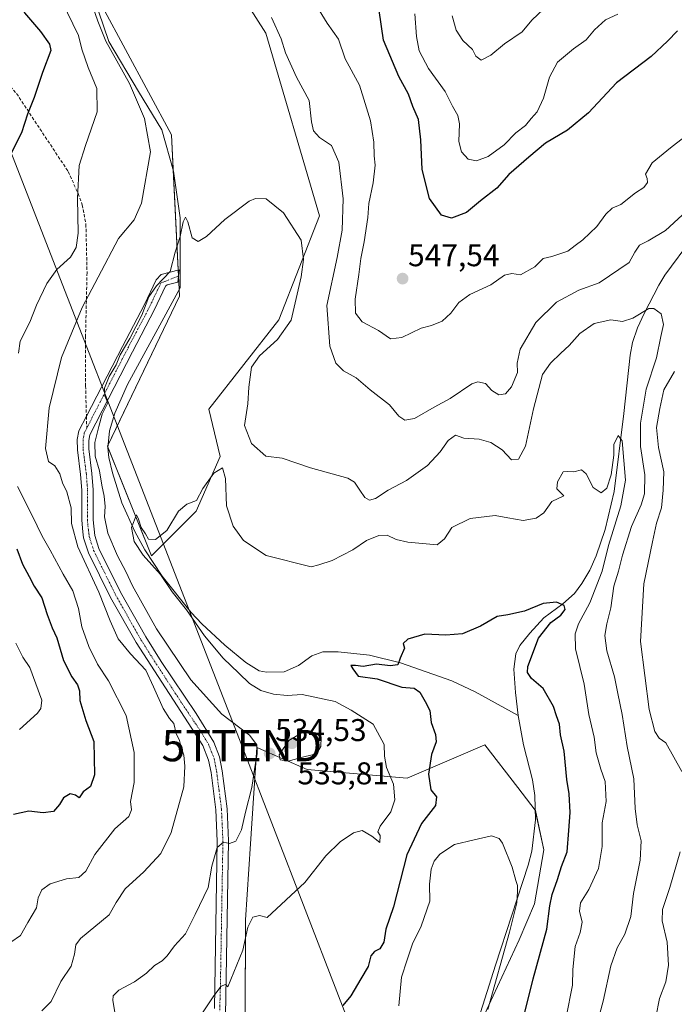
# Model space of a CAD drawing. Units: metres. Extents: x 614614 to 618075, y 4708557 to 4710927.
# Drawn here: x 615318 to 615527, y 4708920 to 4709233 of the extents above; entities that cross this region are included whole.
import ezdxf
from ezdxf.enums import TextEntityAlignment as Align

# ---------------------------------------------------------------- set-up
doc = ezdxf.new("R2010")
doc.units = ezdxf.units.M
doc.header["$MEASUREMENT"] = 0
doc.linetypes.add('TRAZO_Y_PUNTO', pattern=[1, 0.5, -0.25, 0, -0.25])
doc.linetypes.add('TRAZOSX2', pattern=[1.5, 1, -0.5])
doc.layers.get('0').update_dxf_attribs({"lineweight": 5})
for name, color, linetype, lineweight in [('Camino', 19, 'Continuous', 0), ('Camino Cxs', 19, 'Continuous', 0), ('Camino eje', 39, 'TRAZO_Y_PUNTO', 13), ('Carátula', 7, 'Continuous', 5), ('Corriente natural lineal', 142, 'Continuous', 13), ('Cultivos herbáceos CxS', 92, 'Continuous', 0), ('Cultivos leñosos', 92, 'Continuous', 0), ('Cultivos leñosos CxS', 92, 'Continuous', 0), ('Curva de nivel maestra', 36, 'Continuous', 30), ('Curva de nivel normal', 36, 'Continuous', 0), ('Matorral', 135, 'Continuous', 0), ('Matorral CxS', 135, 'Continuous', 0), ('Punto de cota en terreno', 7, 'Continuous', 0), ('Rótulo de punto de cota en terreno', 19, 'Continuous', 0), ('Senda', 19, 'TRAZOSX2', 0), ('Tendido', 6, 'Continuous', 0), ('Torre de tendido puntual', 7, 'Continuous', 0)]:
    doc.layers.add(name, color=color, linetype=linetype, lineweight=lineweight)
doc.styles.add('Arial', font='txt', dxfattribs={"height": 0.2})

# ---------------------------------------------------------------- blocks, each defined once
blk = doc.blocks.new('*U158')
at = {"layer": 'Matorral CxS', "color": 135, "linetype": 'Continuous', "lineweight": 0}
for points in [[(615316.29, 4709314.93, 541.6), (615325.67, 4709274, 540.66), (615344.59, 4709237.59, 539.57), (615366.57, 4709196.86, 536.52), (615369.15, 4709145.46, 533.62), (615346.2, 4709097.62, 532.3), (615360.2, 4709062.72, 529.77), (615374.43, 4709076.94, 529.47), (615382.08, 4709094.39, 530.46), (615378.49, 4709109.44, 531.51), (615400.84, 4709137.89, 534.05), (615413.76, 4709171, 536.22), (615396.63, 4709229.18, 538.74), (615378.49, 4709257.75, 540.24), (615352.08, 4709298.38, 543.55), (615339.89, 4709332.92, 543.62), (615311.45, 4709363.39, 547.9)], [(615465.03, 4708913.58, 520.87), (615477.39, 4708940.4, 521.29), (615482.32, 4708951.9, 522.3), (615485.27, 4708969.07, 521.84), (615482.55, 4708981.72, 520.93), (615477.03, 4708988.87, 520.8), (615477.03, 4708988.87, 520.8), (615466.5, 4709002.48, 521.09), (615458.84, 4708999.22, 521.96), (615441.7, 4708991.91, 527.22), (615409.85, 4708994.62, 533.58), (615394.28, 4709001.43, 534.62), (615394.08, 4709001.52, 534.67), (615394.07, 4709001.52, 534.67), (615393.82, 4709001.63, 534.73), (615391.77, 4708970.94, 534.03), (615390.14, 4708946.74, 530.37), (615390.12, 4708915.16, 527.95)]]:
    blk.add_polyline3d(points, dxfattribs=at)
blk = doc.blocks.new('*U166')
at = {"layer": 'Curva de nivel normal', "color": 36, "linetype": 'Continuous', "lineweight": 0}
for points in [[(615318.14, 4709007.34, 555), (615323.9, 4709012.64, 555), (615324.95, 4709014.09, 555), (615325.22, 4709016.77, 555), (615323.35, 4709021.95, 555), (615321.41, 4709027.15, 555), (615319.21, 4709030.46, 555), (615316.92, 4709034.92, 555)], [(615444.13, 4709235.38, 555), (615444.69, 4709228.1, 555), (615445.51, 4709223.6, 555), (615448.56, 4709217.94, 555), (615453.82, 4709210.57, 555), (615456.14, 4709205.94, 555), (615457.84, 4709203.01, 555), (615458.44, 4709200.28, 555), (615458.22, 4709194.65, 555), (615459.07, 4709191.4, 555), (615461.16, 4709189.07, 555), (615463.79, 4709188.52, 555), (615467.54, 4709189.87, 555), (615472.67, 4709193.58, 555), (615476.41, 4709197.42, 555), (615479.48, 4709199.84, 555), (615481.26, 4709202.04, 555), (615483.16, 4709204.18, 555), (615485.16, 4709208.46, 555), (615487.14, 4709215.16, 555), (615489.63, 4709219.94, 555), (615494.74, 4709224.22, 555), (615498.79, 4709227.05, 555), (615501.4, 4709230.25, 555), (615504.91, 4709233.4, 555), (615508.83, 4709235.29, 555)]]:
    blk.add_polyline3d(points, dxfattribs=at)
blk = doc.blocks.new('*U170')
at = {"layer": 'Curva de nivel normal', "color": 36, "linetype": 'Continuous', "lineweight": 0}
for points in [[(615534.13, 4709199.26, 545), (615525.71, 4709192.64, 545), (615519.81, 4709187.91, 545), (615517.67, 4709184.32, 545), (615518.2, 4709182.95, 545), (615518.32, 4709181.66, 545), (615517.15, 4709180, 545), (615514.48, 4709178.31, 545), (615509.78, 4709174.59, 545), (615507.08, 4709173.45, 545), (615505.04, 4709171.52, 545), (615502.16, 4709167.6, 545), (615497.71, 4709163.32, 545), (615495.23, 4709161.58, 545), (615492.97, 4709159.76, 545), (615487.84, 4709158.06, 545), (615485.11, 4709157.42, 545), (615482.46, 4709154.77, 545), (615477.8, 4709152.23, 545), (615475.13, 4709152.69, 545), (615472.8, 4709152.15, 545), (615468.38, 4709149.03, 545), (615461.66, 4709145.97, 545), (615458.2, 4709143.45, 545), (615455.65, 4709140.04, 545), (615452.89, 4709137.51, 545), (615449.51, 4709136.12, 545), (615446.14, 4709135.21, 545), (615440.03, 4709132.21, 545), (615436.38, 4709131.81, 545), (615432.6, 4709134.49, 545), (615427.42, 4709137.22, 545), (615425.28, 4709139.98, 545), (615425.18, 4709144.51, 545), (615426.36, 4709152.34, 545), (615426.91, 4709157.41, 545), (615428.03, 4709162.71, 545), (615429.18, 4709170.48, 545), (615429.53, 4709174.9, 545), (615430.92, 4709181.5, 545), (615431.52, 4709187.12, 545), (615431.19, 4709190.11, 545), (615431.08, 4709194.45, 545), (615430.02, 4709201.28, 545), (615428.37, 4709206.79, 545), (615426.51, 4709212.6, 545), (615422, 4709221.06, 545), (615419.81, 4709227.34, 545), (615416.26, 4709232.39, 545), (615411.09, 4709240.79, 545)], [(615314.18, 4709272.42, 545), (615320.61, 4709259.28, 545), (615325.32, 4709251.7, 545), (615327.62, 4709245.78, 545), (615331.59, 4709239.45, 545), (615336.9, 4709228.45, 545), (615337.98, 4709224.11, 545), (615340.04, 4709218.32, 545), (615342.78, 4709211.56, 545), (615342.93, 4709204.11, 545), (615339.18, 4709193.45, 545), (615337.18, 4709187, 545), (615336.62, 4709176.68, 545), (615336.83, 4709165.54, 545), (615336.24, 4709160.97, 545), (615334.38, 4709157.9, 545), (615329.99, 4709153.92, 545), (615326.82, 4709149.43, 545), (615323.5, 4709142.52, 545), (615321.43, 4709137.18, 545), (615318.34, 4709131.04, 545), (615317.77, 4709127.32, 545)], [(615317.51, 4709084.8, 545), (615322.22, 4709075.55, 545), (615325.41, 4709069.02, 545), (615327.95, 4709064.54, 545), (615332.03, 4709056.82, 545), (615335.12, 4709051.57, 545), (615336.92, 4709045.91, 545), (615337.99, 4709040.14, 545), (615340.24, 4709033.88, 545), (615343.01, 4709028.23, 545), (615346.51, 4709022.86, 545), (615352.14, 4709011.8, 545), (615354.74, 4709000.1, 545), (615354.65, 4708990.46, 545), (615353.49, 4708984.46, 545), (615353.84, 4708981.79, 545), (615352.94, 4708979.67, 545), (615348.54, 4708975.8, 545), (615342.17, 4708967.59, 545), (615339.32, 4708962.28, 545), (615337.06, 4708960.2, 545), (615333.09, 4708959.77, 545), (615327.86, 4708958.2, 545), (615325.25, 4708956.36, 545), (615324.13, 4708953.79, 545), (615323.57, 4708950.57, 545), (615320.81, 4708945.94, 545), (615318.48, 4708941.82, 545), (615315.42, 4708939.67, 545)]]:
    blk.add_polyline3d(points, dxfattribs=at)
blk = doc.blocks.new('*U172')
at = {"layer": 'Curva de nivel normal', "color": 36, "linetype": 'Continuous', "lineweight": 0}
for points in [[(615520.95, 4708915.8, 540), (615522.16, 4708921.68, 540), (615524.13, 4708926.99, 540), (615524.98, 4708932.32, 540), (615524.62, 4708939.64, 540), (615523.06, 4708946.41, 540), (615523.07, 4708950.06, 540), (615525.49, 4708957.08, 540), (615528.79, 4708968.44, 540)], [(615529.26, 4708994.03, 540), (615524.16, 4709003.12, 540), (615522.1, 4709004.59, 540), (615520.66, 4709006.77, 540), (615518.83, 4709013.75, 540), (615516.13, 4709035.46, 540), (615517.17, 4709053.84, 540), (615519.9, 4709067.19, 540), (615521.25, 4709073.07, 540), (615522.85, 4709078.04, 540), (615523.34, 4709083.66, 540), (615523.52, 4709089.47, 540), (615521.8, 4709097.23, 540), (615521.17, 4709103.54, 540), (615522.31, 4709109.68, 540), (615523.55, 4709115.6, 540), (615526.97, 4709121.41, 540)], [(615536.18, 4709177.45, 540), (615524.04, 4709166.35, 540), (615518.57, 4709163.07, 540), (615515.79, 4709161.69, 540), (615514.25, 4709159.45, 540), (615512.52, 4709156.11, 540), (615502.93, 4709149.7, 540), (615496.48, 4709147.37, 540), (615489.3, 4709143.55, 540), (615482.74, 4709137.08, 540), (615477.72, 4709128.54, 540), (615476.81, 4709124.06, 540), (615476.86, 4709121.12, 540), (615475.03, 4709116.52, 540), (615473.07, 4709114.36, 540), (615470.91, 4709113.97, 540), (615468.68, 4709115.37, 540), (615466.69, 4709117.62, 540), (615464.22, 4709118.11, 540), (615462.37, 4709117.48, 540), (615455.43, 4709112.79, 540), (615450.37, 4709110.07, 540), (615444.08, 4709106.47, 540), (615440.94, 4709105.9, 540), (615439.08, 4709107.16, 540), (615436.13, 4709110.8, 540), (615429.89, 4709115.63, 540), (615425.47, 4709119.43, 540), (615421.4, 4709121.65, 540), (615419.02, 4709124.09, 540), (615417.08, 4709129.46, 540), (615416.15, 4709142.45, 540), (615419.38, 4709157.78, 540), (615420.98, 4709166.45, 540), (615421.3, 4709176.45, 540), (615419.89, 4709188.11, 540), (615417.62, 4709193.47, 540), (615413.82, 4709195.96, 540), (615411.81, 4709198.14, 540), (615411.19, 4709200.91, 540), (615410.47, 4709207.8, 540), (615406.39, 4709215.16, 540), (615402.92, 4709222.94, 540), (615401.54, 4709227.45, 540), (615398.49, 4709234.21, 540)], [(615338.54, 4709246.34, 540), (615343.08, 4709233.06, 540), (615345.61, 4709226.65, 540), (615353.18, 4709213.22, 540), (615357.95, 4709201.98, 540), (615359.85, 4709191.4, 540), (615357.07, 4709175.07, 540), (615354.73, 4709169.73, 540), (615349.74, 4709163.78, 540), (615343.24, 4709151.43, 540), (615338.12, 4709141.77, 540), (615331.51, 4709125.91, 540), (615327.55, 4709109.88, 540), (615326.39, 4709096.85, 540), (615327.34, 4709092.8, 540), (615329.36, 4709091.43, 540), (615330.96, 4709088.81, 540), (615331.88, 4709085.96, 540), (615333.23, 4709083.12, 540), (615334.63, 4709077.96, 540), (615334.69, 4709073, 540), (615336.7, 4709065.6, 540), (615343.46, 4709051.1, 540), (615347, 4709041.99, 540), (615349.63, 4709036.3, 540), (615353.5, 4709031.54, 540), (615358.46, 4709026.24, 540), (615360.89, 4709021.01, 540), (615363.92, 4709014.03, 540), (615365.92, 4709010.86, 540), (615367.29, 4709009.26, 540), (615368.07, 4709006.15, 540), (615369.12, 4709003.91, 540), (615369.72, 4709001.76, 540), (615370.56, 4708999.21, 540), (615370.87, 4708995.73, 540), (615370.47, 4708989.12, 540), (615366.46, 4708974.56, 540), (615363.16, 4708967.88, 540), (615357.82, 4708962.03, 540), (615351.81, 4708956.63, 540), (615348.94, 4708952.23, 540), (615346.67, 4708948.35, 540), (615337.59, 4708940.79, 540), (615336.1, 4708938.77, 540), (615335.62, 4708935.87, 540), (615334.59, 4708932.03, 540), (615331.29, 4708927.12, 540), (615328.22, 4708920.78, 540), (615325.28, 4708917.8, 540)]]:
    blk.add_polyline3d(points, dxfattribs=at)
blk = doc.blocks.new('*U189')
at = {"layer": 'Curva de nivel normal', "color": 36, "linetype": 'Continuous', "lineweight": 0}
blk.add_polyline3d([(615456.04, 4709234.69, 560), (615457.31, 4709230.15, 560), (615459.48, 4709226.89, 560), (615462.54, 4709224.02, 560), (615463.58, 4709221.83, 560), (615465.35, 4709220.59, 560), (615468.42, 4709222.15, 560), (615472.78, 4709225.77, 560), (615478.33, 4709229.67, 560), (615481.46, 4709233.35, 560), (615485.13, 4709236.82, 560)], dxfattribs=at)
blk = doc.blocks.new('*U192')
at = {"layer": 'Curva de nivel normal', "color": 36, "linetype": 'Continuous', "lineweight": 0}
blk.add_polyline3d([(615374.74, 4708914.58, 530), (615380.09, 4708922.5, 530), (615382.44, 4708925.59, 530), (615383.76, 4708926.2, 530), (615384.55, 4708925.46, 530), (615389.36, 4708937.08, 530), (615390.92, 4708944.39, 530), (615392.48, 4708947.6, 530), (615394.6, 4708948.1, 530), (615397.13, 4708947.5, 530), (615409.13, 4708958.63, 530), (615415.75, 4708967.12, 530), (615420.36, 4708971.62, 530), (615424.66, 4708974.42, 530), (615427.42, 4708975.24, 530), (615430.46, 4708973.46, 530), (615433.01, 4708971.36, 530), (615433.1, 4708973.6, 530), (615432.32, 4708974.77, 530), (615433.14, 4708976.57, 530), (615436.49, 4708981.12, 530), (615437.82, 4708984.99, 530), (615437.36, 4708989.93, 530), (615435.18, 4708995.32, 530), (615434.48, 4708998.89, 530), (615434.36, 4709002.65, 530), (615430.86, 4709009.1, 530), (615423.9, 4709013.51, 530), (615418.72, 4709016.31, 530), (615408.25, 4709018.57, 530), (615403.46, 4709018.26, 530), (615399.13, 4709018.69, 530), (615395.04, 4709019.84, 530), (615391.41, 4709022.07, 530), (615388.08, 4709025.38, 530), (615383.03, 4709030.09, 530), (615377.13, 4709037.22, 530), (615371.35, 4709045.48, 530), (615366.8, 4709051.2, 530), (615363.12, 4709056.78, 530), (615357.56, 4709062.88, 530), (615354.7, 4709067.32, 530), (615353.83, 4709071.69, 530), (615355.39, 4709075.75, 530), (615356.08, 4709074.41, 530), (615356.95, 4709071.72, 530), (615358.28, 4709069.71, 530), (615359.27, 4709067.98, 530), (615361.44, 4709067.89, 530), (615365.13, 4709070.79, 530), (615368.8, 4709076.93, 530), (615371.46, 4709079.18, 530), (615374.6, 4709080.37, 530), (615376.57, 4709084.12, 530), (615380.11, 4709089.06, 530), (615382.83, 4709090.71, 530), (615383.83, 4709087.35, 530), (615384.11, 4709078.61, 530), (615386.23, 4709072.12, 530), (615389.59, 4709067.55, 530), (615396.79, 4709062.86, 530), (615411.14, 4709059.16, 530), (615413.51, 4709059.8, 530), (615417.81, 4709061.18, 530), (615424.38, 4709064.66, 530), (615428.8, 4709067.59, 530), (615432.72, 4709069.23, 530), (615435.31, 4709069.27, 530), (615438.18, 4709067.96, 530), (615441.98, 4709067.06, 530), (615451.24, 4709066.26, 530), (615453.58, 4709068.15, 530), (615455.91, 4709071.76, 530), (615461.8, 4709074.64, 530), (615469.8, 4709075.58, 530), (615473.76, 4709074.8, 530), (615478.67, 4709074, 530), (615482.8, 4709074.74, 530), (615485.28, 4709076.43, 530), (615487.85, 4709080.04, 530), (615491.7, 4709081.79, 530), (615489.4, 4709084.06, 530), (615489.59, 4709086.25, 530), (615491.5, 4709089.5, 530), (615492.93, 4709089.6, 530), (615494.8, 4709089.47, 530), (615497.31, 4709090.07, 530), (615498.81, 4709088.86, 530), (615501.03, 4709084.46, 530), (615503.54, 4709082.81, 530), (615505.4, 4709084.22, 530), (615506.77, 4709088.46, 530), (615507.56, 4709094.81, 530), (615507.58, 4709098.22, 530), (615509, 4709101.07, 530), (615510.24, 4709099.31, 530), (615511.3, 4709086.79, 530), (615509.85, 4709078.59, 530), (615505.86, 4709065.98, 530), (615503.92, 4709057.8, 530), (615499.98, 4709047.79, 530), (615496.31, 4709041.04, 530), (615495.29, 4709037.91, 530), (615495.35, 4709033.13, 530), (615498.16, 4709021.86, 530), (615499.68, 4709012.14, 530), (615501.29, 4709004.91, 530), (615502, 4709000, 530), (615503.44, 4708994.77, 530), (615504.85, 4708990.85, 530), (615505.11, 4708984.44, 530), (615503.84, 4708977.66, 530), (615503.89, 4708970.07, 530), (615502.7, 4708963.1, 530), (615499.6, 4708956.38, 530), (615496.94, 4708952.13, 530), (615496.67, 4708949.47, 530), (615497.5, 4708945.97, 530), (615496.91, 4708942.7, 530), (615495.31, 4708938.22, 530), (615494.48, 4708930.98, 530), (615494.46, 4708925.94, 530), (615492.37, 4708915.75, 530)], dxfattribs=at)
blk = doc.blocks.new('*U212')
at = {"layer": 'Curva de nivel maestra', "color": 36, "linetype": 'Continuous', "lineweight": 30}
for points in [[(615527.89, 4709230, 550), (615524.73, 4709226.67, 550), (615519.54, 4709221.73, 550), (615508.45, 4709213.37, 550), (615499.54, 4709203.8, 550), (615492.79, 4709198.32, 550), (615485.8, 4709194.19, 550), (615480.48, 4709189.66, 550), (615474.16, 4709184.15, 550), (615470.33, 4709179.78, 550), (615465.11, 4709175.78, 550), (615460.67, 4709172.12, 550), (615455.82, 4709170.28, 550), (615452.7, 4709171.28, 550), (615448.86, 4709176.57, 550), (615446.5, 4709185.78, 550), (615446.12, 4709195.18, 550), (615445.29, 4709201.73, 550), (615443.48, 4709205.85, 550), (615442.12, 4709209.78, 550), (615439.03, 4709215.45, 550), (615434.15, 4709227.02, 550), (615432.81, 4709236.45, 550)], [(615317.17, 4709241.57, 550), (615319.72, 4709235.72, 550), (615324.83, 4709229.73, 550), (615327.66, 4709225.72, 550), (615328.13, 4709223.66, 550), (615325.49, 4709216.66, 550), (615322.8, 4709208.67, 550), (615320.73, 4709203.45, 550), (615318.72, 4709197.49, 550), (615315.47, 4709190.96, 550)], [(615317.32, 4709064.95, 550), (615319.05, 4709060.03, 550), (615321.2, 4709056.18, 550), (615322.84, 4709053.09, 550), (615325.26, 4709049.35, 550), (615326.92, 4709044.04, 550), (615328.55, 4709039.8, 550), (615330.03, 4709036.54, 550), (615332.21, 4709029.42, 550), (615334.82, 4709024.15, 550), (615336.67, 4709021.61, 550), (615337.27, 4709019.71, 550), (615337.34, 4709016.61, 550), (615339.28, 4709010.28, 550), (615341.88, 4709003.54, 550), (615342.05, 4708992.95, 550), (615340.8, 4708989.24, 550), (615338.44, 4708987.54, 550), (615337.11, 4708985.65, 550), (615335.98, 4708986.48, 550), (615334.32, 4708986.85, 550), (615332.2, 4708985.64, 550), (615330.92, 4708983.49, 550), (615328.93, 4708981.31, 550), (615325.68, 4708980.84, 550), (615321.08, 4708981.34, 550), (615316.18, 4708980.34, 550)]]:
    blk.add_polyline3d(points, dxfattribs=at)
blk = doc.blocks.new('*U219')
at = {"layer": 'Curva de nivel maestra', "color": 36, "linetype": 'Continuous', "lineweight": 30}
blk.add_polyline3d([(615477.69, 4708911.28, 525), (615481.93, 4708927.94, 525), (615486.24, 4708943.8, 525), (615487.17, 4708951.22, 525), (615487.93, 4708954.83, 525), (615489.63, 4708959.56, 525), (615490.91, 4708963.8, 525), (615492.71, 4708968.47, 525), (615493.23, 4708975.24, 525), (615493.65, 4708980.94, 525), (615493.34, 4708986.91, 525), (615492.6, 4708991.46, 525), (615491.75, 4709000.46, 525), (615490.6, 4709005.69, 525), (615490.26, 4709009.07, 525), (615489.35, 4709011.71, 525), (615488.34, 4709014.72, 525), (615485.07, 4709020.48, 525), (615481.34, 4709023.59, 525), (615480.06, 4709025.54, 525), (615480.2, 4709027.42, 525), (615483.62, 4709036.46, 525), (615487.5, 4709041.46, 525), (615490.73, 4709043.82, 525), (615492.12, 4709045.63, 525), (615491.75, 4709046.88, 525), (615489.32, 4709047.98, 525), (615485.03, 4709047.5, 525), (615479.17, 4709045.08, 525), (615473.8, 4709043.95, 525), (615470.46, 4709043.35, 525), (615465.13, 4709040.3, 525), (615459.36, 4709037.83, 525), (615454.04, 4709037.39, 525), (615447.36, 4709037.74, 525), (615441.94, 4709036.18, 525), (615440.43, 4709034.74, 525), (615440.82, 4709033.27, 525), (615439.47, 4709030.12, 525), (615438.72, 4709028.04, 525), (615436.33, 4709027.65, 525), (615431.97, 4709028.16, 525), (615427.64, 4709027.42, 525), (615425.28, 4709027.81, 525), (615423.73, 4709027.77, 525), (615424.36, 4709026.7, 525), (615426.06, 4709024.39, 525), (615432.2, 4709023.57, 525), (615440.07, 4709020.9, 525), (615443.92, 4709020.51, 525), (615445.78, 4709019.33, 525), (615447.42, 4709016.27, 525), (615448.94, 4709013.48, 525), (615449.42, 4709009.63, 525), (615450.8, 4709005.75, 525), (615450.92, 4709003.41, 525), (615449.49, 4708999.46, 525), (615448.55, 4708993.21, 525), (615449.22, 4708988.22, 525), (615451.04, 4708985.94, 525), (615450.72, 4708983.17, 525), (615446.31, 4708977.46, 525), (615441.56, 4708967.49, 525), (615437.41, 4708950.93, 525), (615434.92, 4708943.74, 525), (615434.3, 4708939.66, 525), (615433.04, 4708937.51, 525), (615431.27, 4708936.72, 525), (615430.09, 4708935.3, 525), (615429.24, 4708931.94, 525), (615426.95, 4708928.01, 525), (615423.75, 4708922.57, 525), (615421.16, 4708919.42, 525)], dxfattribs=at)
blk = doc.blocks.new('5PATER')
at = {"layer": 'Carátula', "linetype": 'Continuous', "lineweight": 5}
h = blk.add_hatch(color=250, dxfattribs=at)
edge = h.paths.add_edge_path()
edge.add_ellipse((0, 0.01), major_axis=(-1.33, -1.34), ratio=0.999422, start_angle=0, end_angle=360)
blk = doc.blocks.new('5TTEND')
blk.add_text('5TTEND', height=10).set_placement((0, 0), align=Align.MIDDLE_CENTER)

msp = doc.modelspace()

# ---------------------------------------------------------------- linework, layer by layer
at = {"layer": 'Camino', "color": 19, "linetype": 'Continuous', "lineweight": 0}
msp.add_polyline3d([(615380.25, 4708918.5, 529.37), (615381.17, 4708971.86, 535.12), (615380.72, 4708981.8, 536.11), (615379.2, 4708993.64, 537.77), (615378.42, 4708997.62, 538.01), (615376.56, 4709002.25, 537.66), (615355.3, 4709035.06, 537.66), (615347.14, 4709049.47, 538.15), (615340.08, 4709063.71, 538.28), (615338.58, 4709068.48, 538.18), (615338.36, 4709070.4, 538), (615337.96, 4709074.02, 537.7), (615338.02, 4709083.63, 537.29), (615337.63, 4709088.61, 537.07), (615336.6, 4709096.49, 536.91), (615336.56, 4709099.76, 536.84), (615337.07, 4709102.48, 536.56), (615339.5, 4709107.22, 536.11), (615350.92, 4709129.4, 535.21), (615357.97, 4709142.82, 536.29), (615361.69, 4709150.66, 535.14), (615363.3, 4709152.31, 535.26), (615369.08, 4709153.77, 534.59), (615368.6, 4709149.91, 534.42), (615365.18, 4709149.05, 534.7), (615364.7, 4709148.56, 534.66), (615361.22, 4709141.2, 534.33), (615354.14, 4709127.73, 534.03), (615340.53, 4709101.29, 535.64), (615340.19, 4709099.44, 535.59), (615340.22, 4709096.75, 535.56), (615341.24, 4709088.99, 536.13), (615341.65, 4709083.76, 536.23), (615341.58, 4709074.21, 536.8), (615342.14, 4709069.23, 537.04), (615343.45, 4709065.07, 536.79), (615350.35, 4709051.17, 536.91), (615358.4, 4709036.94, 536.58), (615363.33, 4709029.02, 536.48), (615374.49, 4709012.45, 536.81), (615380.13, 4709003.32, 537.41), (615381.92, 4708998.65, 537.21), (615382.78, 4708994.22, 536.89), (615384.33, 4708982.11, 535.95), (615384.79, 4708971.91, 534.99), (615383.83, 4708916.23, 528.66)], dxfattribs=at)
at = {"layer": 'Camino Cxs', "color": 19, "linetype": 'Continuous', "lineweight": 0}
msp.add_polyline3d([(615380.25, 4708918.5, 529.37), (615381.17, 4708971.86, 535.12), (615380.72, 4708981.8, 536.11), (615379.2, 4708993.64, 537.77), (615378.42, 4708997.62, 538.01), (615376.56, 4709002.25, 537.66), (615355.3, 4709035.06, 537.66), (615347.14, 4709049.47, 538.15), (615340.08, 4709063.71, 538.28), (615338.58, 4709068.48, 538.18), (615338.36, 4709070.4, 538), (615337.96, 4709074.02, 537.7), (615338.02, 4709083.63, 537.29), (615337.63, 4709088.61, 537.07), (615336.6, 4709096.49, 536.91), (615336.56, 4709099.76, 536.84), (615337.07, 4709102.48, 536.56), (615339.5, 4709107.22, 536.11), (615350.92, 4709129.4, 535.21), (615357.97, 4709142.82, 536.29), (615361.69, 4709150.66, 535.14), (615363.3, 4709152.31, 535.26), (615369.08, 4709153.77, 534.59), (615368.6, 4709149.91, 534.42), (615365.18, 4709149.05, 534.7), (615364.7, 4709148.56, 534.66), (615361.22, 4709141.2, 534.33), (615354.14, 4709127.73, 534.03), (615340.53, 4709101.29, 535.64), (615340.19, 4709099.44, 535.59), (615340.22, 4709096.75, 535.56), (615341.24, 4709088.99, 536.13), (615341.65, 4709083.76, 536.23), (615341.58, 4709074.21, 536.8), (615342.14, 4709069.23, 537.04), (615343.45, 4709065.07, 536.79), (615350.35, 4709051.17, 536.91), (615358.4, 4709036.94, 536.58), (615363.33, 4709029.02, 536.48), (615374.49, 4709012.45, 536.81), (615380.13, 4709003.32, 537.41), (615381.92, 4708998.65, 537.21), (615382.78, 4708994.22, 536.89), (615384.33, 4708982.11, 535.95), (615384.79, 4708971.91, 534.99), (615383.83, 4708916.23, 528.66)], dxfattribs=at)
at = {"layer": 'Camino eje', "color": 39, "linetype": 'TRAZO_Y_PUNTO', "lineweight": 13}
for points in [[(615368.84, 4709151.87, 534.52), (615363.2, 4709149.61, 534.88), (615359.6, 4709142.01, 535.2), (615352.53, 4709128.57, 534.5), (615340.02, 4709104.26, 535.94), (615339.57, 4709103.39, 536.02)], [(615339.57, 4709103.39, 536.02), (615338.8, 4709101.89, 536.14), (615338.55, 4709100.53, 536.18), (615338.38, 4709099.6, 536.23), (615338.41, 4709096.62, 536.23), (615338.93, 4709092.68, 536.21), (615339.44, 4709088.8, 536.61), (615339.84, 4709083.7, 536.78), (615339.8, 4709078.92, 537.12), (615339.77, 4709074.12, 537.26), (615339.97, 4709072.31, 537.36), (615340.25, 4709069.82, 537.57), (615340.36, 4709068.86, 537.65), (615341.77, 4709064.39, 537.47), (615345.3, 4709057.27, 537.63), (615348.75, 4709050.32, 537.55), (615352.77, 4709043.21, 537.19), (615356.85, 4709036, 537.14), (615359.32, 4709032.04, 537.36), (615369.95, 4709015.64, 537.33), (615375.53, 4709007.35, 537.56), (615378.35, 4709002.79, 537.49), (615379.28, 4709000.47, 537.64), (615380.17, 4708998.14, 537.57), (615380.6, 4708995.92, 537.37), (615380.99, 4708993.93, 537.14), (615381.75, 4708988.01, 536.45), (615382.53, 4708981.96, 535.91), (615382.98, 4708971.89, 535), (615382.17, 4708925.06, 529.84), (615381.54, 4708903.86, 527.27)]]:
    msp.add_polyline3d(points, dxfattribs=at)
at = {"layer": 'Corriente natural lineal', "color": 142, "linetype": 'Continuous', "lineweight": 13}
for points in [[(615338.38, 4709250.63, 540.06), (615346.6, 4709226.5, 540.04), (615356.12, 4709210.62, 538.56), (615363.53, 4709198.45, 537.6), (615367.23, 4709185.22, 537.07), (615369.35, 4709170.4, 535.8), (615369.35, 4709148.13, 534.16), (615352.58, 4709117.29, 533.04), (615348.56, 4709108.18, 533.2), (615346.81, 4709102.49, 533), (615346.31, 4709097.1, 532.22), (615346.63, 4709093.99, 532), (615347.74, 4709089.11, 532.1), (615350.78, 4709079.59, 531.4), (615354.85, 4709070.47, 530.27), (615358.12, 4709064.59, 529.94), (615363.59, 4709056.22, 530.21), (615372.82, 4709044.65, 530.17), (615376.26, 4709041, 528.98), (615383.55, 4709034.26, 528.19), (615390.3, 4709028.71, 527.51), (615394.52, 4709026.06, 527.72), (615396.85, 4709025.68, 527.39), (615402.52, 4709025.75, 527.12), (615407.08, 4709027.77, 527.06), (615411.32, 4709030.88, 526.45), (615414.83, 4709032.12, 525.89), (615419.68, 4709032.14, 525.51), (615429.68, 4709031.06, 525.03), (615439.59, 4709028.65, 524.59), (615455.94, 4709022.91, 523.09), (615463.44, 4709019.39, 522.7), (615477.11, 4709011.82, 521.9)], [(615532.65, 4709164.06, 537.64), (615523.81, 4709152.09, 536.24), (615521.91, 4709148.89, 535.76), (615517.23, 4709139.91, 534.94), (615515.17, 4709135.33, 534.33), (615513.6, 4709130.63, 533.52), (615512.83, 4709126.68, 533.09), (615510.79, 4709108.02, 530.62), (615507.67, 4709083.24, 529.41), (615504.8, 4709071.12, 528.23), (615501.95, 4709062.7, 527.41), (615499.93, 4709058.15, 527.63), (615497.44, 4709053.85, 526.51), (615495.09, 4709050.72, 526.01), (615491.31, 4709047.44, 525.09), (615485.26, 4709042.95, 524.17), (615480.79, 4709038.08, 523.75), (615477.68, 4709034.2, 523.38), (615476.34, 4709031.51, 522.74), (615475.71, 4709026.56, 522.71), (615476.26, 4709019.17, 522.62), (615477.11, 4709011.82, 521.9)], [(615477.11, 4709011.82, 521.9), (615478.79, 4709002.54, 521.76), (615481.64, 4708991.34, 521.44), (615482.47, 4708986.37, 521.22), (615482.65, 4708978.6, 520.79), (615481.44, 4708968.67, 520.41), (615480.25, 4708964.14, 520.22), (615469.87, 4708932.27, 519.67), (615448.86, 4708865.99, 518.26), (615447.66, 4708864.57, 518.15), (615446.56, 4708863.63, 518)]]:
    msp.add_polyline3d(points, dxfattribs=at)
at = {"layer": 'Cultivos herbáceos CxS', "color": 92, "linetype": 'Continuous', "lineweight": 0}
for points in [[(615390.12, 4708915.16, 527.95), (615390.14, 4708946.74, 530.37), (615391.77, 4708970.94, 534.03), (615393.82, 4709001.63, 534.73), (615394.07, 4709001.52, 534.67), (615394.08, 4709001.52, 534.67), (615394.28, 4709001.43, 534.62), (615409.85, 4708994.62, 533.58), (615441.7, 4708991.91, 527.22), (615458.84, 4708999.22, 521.96), (615466.5, 4709002.48, 521.09), (615466.5, 4709002.48, 521.09), (615477.03, 4708988.87, 520.8), (615482.55, 4708981.72, 520.93), (615485.27, 4708969.07, 521.84), (615482.32, 4708951.9, 522.3), (615477.39, 4708940.4, 521.29), (615465.03, 4708913.58, 520.87)], [(615390.12, 4708916.32, 528.02), (615390.14, 4708946.74, 530.37), (615391.77, 4708970.94, 534.03), (615393.82, 4709001.63, 534.73), (615394.07, 4709001.52, 534.67), (615394.08, 4709001.52, 534.67), (615394.28, 4709001.43, 534.62), (615409.85, 4708994.62, 533.58), (615441.7, 4708991.91, 527.22), (615458.84, 4708999.22, 521.96), (615466.5, 4709002.48, 521.09), (615477.03, 4708988.87, 520.8), (615482.55, 4708981.72, 520.93), (615482.58, 4708981.6, 520.93), (615485.27, 4708969.07, 521.84), (615482.32, 4708951.9, 522.3), (615477.39, 4708940.4, 521.29), (615465.03, 4708913.58, 520.87)]]:
    msp.add_polyline3d(points, dxfattribs=at)
at = {"layer": 'Cultivos leñosos', "color": 92, "linetype": 'Continuous', "lineweight": 0}
msp.add_polyline3d([(615378.49, 4709257.75, 540.24), (615396.63, 4709229.18, 538.74), (615413.76, 4709171, 536.22), (615400.84, 4709137.89, 534.05), (615378.49, 4709109.44, 531.51), (615382.08, 4709094.39, 530.46), (615374.42, 4709076.94, 529.47), (615360.2, 4709062.72, 529.77), (615346.33, 4709097.3, 532.22), (615346.2, 4709097.62, 532.3), (615346.4, 4709098.03, 532.2), (615369.15, 4709145.46, 533.62), (615369.04, 4709147.57, 534.07), (615368.83, 4709151.79, 534.51), (615368.83, 4709151.87, 534.52), (615368.74, 4709153.68, 534.66), (615367.13, 4709185.58, 537.13), (615366.57, 4709196.86, 536.52), (615344.59, 4709237.59, 539.57)], dxfattribs=at)
at = {"layer": 'Cultivos leñosos CxS', "color": 92, "linetype": 'Continuous', "lineweight": 0}
msp.add_polyline3d([(615240.35, 4709412.15, 549.28), (615270.82, 4709387.77, 550.53), (615311.45, 4709363.39, 547.9), (615339.89, 4709332.92, 543.62), (615352.08, 4709298.38, 543.55), (615378.49, 4709257.75, 540.24), (615396.63, 4709229.18, 538.74), (615413.76, 4709171, 536.22), (615400.84, 4709137.89, 534.05), (615378.49, 4709109.44, 531.51), (615382.08, 4709094.39, 530.46), (615374.43, 4709076.94, 529.47), (615360.2, 4709062.72, 529.77), (615346.2, 4709097.62, 532.3), (615369.15, 4709145.46, 533.62), (615366.57, 4709196.86, 536.52), (615344.59, 4709237.59, 539.57), (615325.67, 4709274, 540.66), (615316.29, 4709314.93, 541.6), (615315.76, 4709327.21, 542.19), (615278.4, 4709347.49, 543.98), (615244.24, 4709377.91, 545.78), (615217.56, 4709409.4, 548.55)], dxfattribs=at)
at = {"layer": 'Curva de nivel normal', "color": 36, "linetype": 'Continuous', "lineweight": 0}
for points in [[(615393.86, 4709000.77, 535), (615393.82, 4709002.48, 535), (615391.47, 4709005.54, 535), (615382.66, 4709012.31, 535), (615372.79, 4709023.24, 535), (615361.76, 4709039.42, 535), (615354.19, 4709053.18, 535), (615352.08, 4709057.74, 535), (615349.34, 4709062.67, 535), (615346.32, 4709069.98, 535), (615345.18, 4709075.18, 535), (615345.48, 4709078.45, 535), (615345.17, 4709081.74, 535), (615344.35, 4709085.2, 535), (615343.59, 4709089.79, 535), (615342.3, 4709094.51, 535), (615342.18, 4709098.84, 535), (615343.42, 4709103.92, 535), (615344.5, 4709107.88, 535), (615346.26, 4709111.43, 535), (615345.32, 4709113.67, 535), (615345.22, 4709116.09, 535), (615346.74, 4709119.79, 535), (615348.97, 4709123.54, 535), (615350.19, 4709126.73, 535), (615353.29, 4709131.92, 535), (615357.14, 4709139.38, 535), (615359.36, 4709145.22, 535), (615361.84, 4709148.75, 535), (615366.18, 4709153.32, 535), (615367.74, 4709159.39, 535), (615369.38, 4709164.45, 535), (615370.34, 4709169.06, 535), (615371.08, 4709170.64, 535), (615371.81, 4709169.14, 535), (615373.22, 4709163.98, 535), (615375.13, 4709162.83, 535), (615377.8, 4709164.42, 535), (615383.62, 4709169.89, 535), (615391.35, 4709175.66, 535), (615393.38, 4709176.57, 535), (615396.78, 4709176.42, 535), (615402.3, 4709171.98, 535), (615407.94, 4709163.27, 535), (615408.66, 4709157.13, 535), (615407.93, 4709151.61, 535), (615404.79, 4709137.78, 535), (615400.36, 4709131.59, 535), (615394.68, 4709126.46, 535), (615392.09, 4709122.79, 535), (615391.21, 4709116.46, 535), (615390.93, 4709111.11, 535), (615389.9, 4709104.18, 535), (615392.14, 4709098.47, 535), (615396.69, 4709094.5, 535), (615401.85, 4709093.77, 535), (615410.88, 4709090.69, 535), (615422.84, 4709087.5, 535), (615424.96, 4709086.22, 535), (615426.66, 4709083.65, 535), (615428.25, 4709081.24, 535), (615429.68, 4709080.46, 535), (615431.6, 4709080.99, 535), (615435.66, 4709083.63, 535), (615441.47, 4709086.72, 535), (615448.18, 4709091.52, 535), (615452.27, 4709095.79, 535), (615454.81, 4709099.47, 535), (615457.13, 4709101.18, 535), (615459.81, 4709100.2, 535), (615464.66, 4709099.91, 535), (615468.42, 4709098.81, 535), (615472, 4709096.45, 535), (615474.96, 4709093.34, 535), (615477.19, 4709093.49, 535), (615479.49, 4709097.68, 535), (615481.96, 4709109.56, 535), (615484.9, 4709120.48, 535), (615487.44, 4709124.06, 535), (615490.7, 4709127.32, 535), (615493.35, 4709129.74, 535), (615496.79, 4709133.56, 535), (615501.37, 4709136.67, 535), (615506.68, 4709137.84, 535), (615510.34, 4709137.4, 535), (615513.68, 4709138.46, 535), (615518.81, 4709141.48, 535), (615520.39, 4709141.45, 535), (615522.65, 4709139.82, 535), (615523.43, 4709136.42, 535), (615522.6, 4709132.6, 535), (615521.16, 4709125.82, 535), (615517.95, 4709115.84, 535), (615516.11, 4709104.97, 535), (615516.14, 4709097.55, 535), (615517.48, 4709088.56, 535), (615517.33, 4709082.46, 535), (615516.28, 4709078.94, 535), (615513.2, 4709072.05, 535), (615510.35, 4709062.94, 535), (615509.12, 4709057.79, 535), (615507.64, 4709053.08, 535), (615506.66, 4709046.12, 535), (615505.33, 4709041.02, 535), (615504.77, 4709037.28, 535), (615505.41, 4709032.41, 535), (615507.78, 4709024.12, 535), (615508.83, 4709018.83, 535), (615510.26, 4709012.19, 535), (615511.86, 4709002, 535), (615513.98, 4708991.66, 535), (615514.44, 4708982.21, 535), (615515, 4708977.07, 535), (615516.36, 4708971.95, 535), (615515.99, 4708965.72, 535), (615513.91, 4708955.2, 535), (615513.04, 4708947.86, 535), (615511.06, 4708942.21, 535), (615508.62, 4708937.82, 535), (615506.66, 4708932.13, 535), (615504.19, 4708920.82, 535), (615501.62, 4708911.44, 535)], [(615403.77, 4708997.29, 535), (615408.8, 4708998.69, 535), (615412.8, 4708999.61, 535), (615414.22, 4709002, 535), (615414.34, 4709005, 535), (615412.27, 4709006.41, 535), (615407.88, 4709006.27, 535), (615404.03, 4709003.93, 535), (615400.93, 4708999.32, 535), (615401.23, 4708997.72, 535), (615403.77, 4708997.29, 535)], [(615393.69, 4708998.47, 535), (615393.88, 4708999.59, 535), (615393.86, 4709000.77, 535)], [(615348.98, 4708914.82, 535), (615347.85, 4708921.08, 535), (615348.03, 4708922.51, 535), (615349.8, 4708924.32, 535), (615354.75, 4708926.96, 535), (615358.62, 4708929.76, 535), (615361.2, 4708932.21, 535), (615363.6, 4708933.75, 535), (615365.25, 4708935.31, 535), (615367.52, 4708938.53, 535), (615371.1, 4708942.27, 535), (615374.16, 4708948.47, 535), (615378.29, 4708957.11, 535), (615379.4, 4708963.88, 535), (615381.11, 4708969.84, 535), (615383.13, 4708971.51, 535), (615385.13, 4708971.04, 535), (615387.13, 4708971.85, 535), (615388.9, 4708975.4, 535), (615390.15, 4708981.04, 535), (615392.25, 4708988.92, 535), (615393.17, 4708995.38, 535), (615393.69, 4708998.47, 535)], [(615467.48, 4708918.15, 520), (615474.33, 4708942.8, 520), (615476.7, 4708952.13, 520), (615476.87, 4708955.8, 520), (615476.91, 4708957.66, 520), (615476.33, 4708959.33, 520), (615475.2, 4708963.53, 520), (615472.09, 4708971.16, 520), (615471.02, 4708972.68, 520), (615468.59, 4708973.55, 520), (615463.13, 4708972.2, 520), (615456.8, 4708970.8, 520), (615452.15, 4708967.66, 520), (615450.37, 4708965.4, 520), (615449.32, 4708962.88, 520), (615448.86, 4708958.11, 520), (615448.92, 4708952.71, 520), (615446.2, 4708944.7, 520), (615443.43, 4708939.07, 520), (615441.76, 4708934.04, 520), (615439.96, 4708928.47, 520), (615439.1, 4708919.36, 520)]]:
    msp.add_polyline3d(points, dxfattribs=at)
at = {"layer": 'Matorral', "color": 135, "linetype": 'Continuous', "lineweight": 0}
for points in [[(615378.49, 4709257.75, 540.24), (615396.63, 4709229.18, 538.74), (615413.76, 4709171, 536.22), (615400.84, 4709137.89, 534.05), (615378.49, 4709109.44, 531.51), (615382.08, 4709094.39, 530.46), (615374.42, 4709076.94, 529.47), (615360.2, 4709062.72, 529.77), (615346.33, 4709097.3, 532.22), (615346.2, 4709097.62, 532.3), (615346.4, 4709098.03, 532.2), (615369.15, 4709145.46, 533.62), (615369.04, 4709147.57, 534.07), (615368.83, 4709151.79, 534.51), (615368.83, 4709151.87, 534.52), (615368.74, 4709153.68, 534.66), (615367.13, 4709185.58, 537.13), (615366.57, 4709196.86, 536.52), (615344.59, 4709237.59, 539.57)], [(615390.12, 4708916.32, 528.02), (615390.14, 4708946.74, 530.37), (615391.77, 4708970.94, 534.03), (615393.82, 4709001.63, 534.73), (615394.07, 4709001.52, 534.67), (615394.08, 4709001.52, 534.67), (615394.28, 4709001.43, 534.62), (615409.85, 4708994.62, 533.58), (615441.7, 4708991.91, 527.22), (615458.84, 4708999.22, 521.96), (615466.5, 4709002.48, 521.09), (615477.03, 4708988.87, 520.8), (615482.55, 4708981.72, 520.93), (615482.58, 4708981.6, 520.93), (615485.27, 4708969.07, 521.84), (615482.32, 4708951.9, 522.3), (615477.39, 4708940.4, 521.29), (615465.03, 4708913.58, 520.87)]]:
    msp.add_polyline3d(points, dxfattribs=at)
at = {"layer": 'Senda', "color": 19, "linetype": 'TRAZOSX2', "lineweight": 0}
for points in [[(615304.83, 4709228.85, 554.84), (615309.48, 4709219.11, 553.37), (615317.21, 4709209.95, 551.1), (615333.66, 4709185.13, 545.69), (615336.82, 4709178.09, 544.81), (615338.14, 4709174.48, 544.72), (615339.3, 4709168.33, 543.9), (615339.67, 4709152.92, 541.4), (615339.19, 4709132.78, 538.8), (615339.2, 4709116.83, 537.09), (615339.47, 4709107.15, 536.12)], [(615339.47, 4709107.15, 536.12), (615339.57, 4709103.39, 536.02)]]:
    msp.add_polyline3d(points, dxfattribs=at)
at = {"layer": 'Tendido', "color": 6, "linetype": 'Continuous', "lineweight": 0}
msp.add_polyline3d([(614615.17, 4710802.02, 784.35), (614648.9, 4710782.13, 779.34), (614726.23, 4710641.98, 731.42), (614810.9, 4710491.97, 679.5), (614897.98, 4710270.11, 626.56), (614974.62, 4710067.57, 596.21), (615034.71, 4709913.25, 592.63), (615092.94, 4709763.6, 578.73), (615158.1, 4709596.1, 575.6), (615207.71, 4709468.32, 557.36), (615296.82, 4709238.88, 557.16), (615389.01, 4709002.27, 535.72), (615449.61, 4708845.6, 520.01), (615513.41, 4708685.16, 519.79), (615557.12, 4708571.99, 500.69)], dxfattribs=at)

# ---------------------------------------------------------------- block references
at = {"layer": 'Curva de nivel maestra', "color": 36, "linetype": 'Continuous', "lineweight": 30}
for name in ['*U212', '*U219']:
    msp.add_blockref(name, (0, 0), dxfattribs=at)
at = {"layer": 'Curva de nivel normal', "color": 36, "linetype": 'Continuous', "lineweight": 0}
for name in ['*U189', '*U166', '*U170', '*U172', '*U192']:
    msp.add_blockref(name, (0, 0), dxfattribs=at)
at = {"layer": 'Matorral CxS', "color": 135, "linetype": 'Continuous', "lineweight": 0}
msp.add_blockref('*U158', (0, 0), dxfattribs=at)
at = {"layer": 'Punto de cota en terreno', "linetype": 'Continuous', "lineweight": 0}
for p in [(615440.26, 4709151.01, 547.54), (615405, 4709003, 535.81), (615397.88, 4708999.76, 534.53)]:
    msp.add_blockref('5PATER', p, dxfattribs=at)
at = {"layer": 'Torre de tendido puntual', "linetype": 'Continuous', "lineweight": 0}
msp.add_blockref('5TTEND', (615389.01, 4709002.27, 535.37), dxfattribs=at)

# ---------------------------------------------------------------- texts
at = {"layer": 'Rótulo de punto de cota en terreno', "color": 19, "linetype": 'Continuous', "lineweight": 0, "style": 'Arial'}
for s, p in [('547,54', (615442.02, 4709152.77)), ('534,53', (615399.64, 4709001.52)), ('535,81', (615406.76, 4708987.73))]:
    msp.add_text(s, height=7, dxfattribs=at).set_placement(p, align=Align.BOTTOM_LEFT)

doc.saveas('drawing.dxf')
